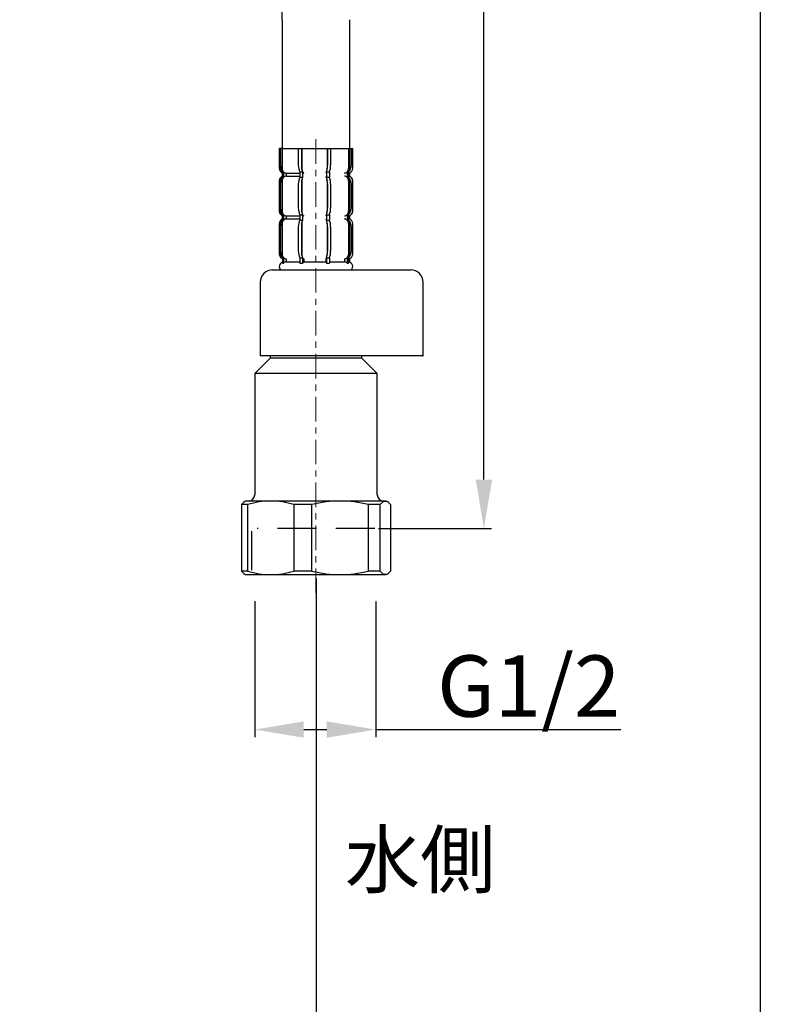
# Model space of a CAD drawing. Units: millimetres. Extents: x 0 to 1680, y 0 to 1188.
# Drawn here: x 577 to 699, y 273 to 434 of the extents above; entities that cross this region are included whole.
import ezdxf

# ---------------------------------------------------------------- set-up
doc = ezdxf.new("R2010")
doc.units = ezdxf.units.MM
doc.linetypes.add('CENTER', pattern=[7, 4, -1, 1, -1])
doc.linetypes.add('HIDDEN', pattern=[9.525, 6.35, -3.175])
doc.layers.add('外観図', color=7, linetype='Continuous')
doc.layers.add('寸法', color=3, linetype='Continuous', lineweight=20)
doc.styles.get("Standard").update_dxf_attribs({"font": 'arial.ttf', "height": 10})
doc.dimstyles.new('ISO-25', dxfattribs={"dimtxt": 10, "dimasz": 8, "dimexe": 1.25, "dimexo": 0.625, "dimtad": 1, "dimtxsty": 'Standard', "dimcen": 2.5, "dimadec": 0, "dimazin": 0, "dimtfac": 1, "dimtmove": 0, "dimatfit": 3, "dimfxl": 1, "dimarcsym": 0})

# ---------------------------------------------------------------- blocks, each defined once
blk = doc.blocks.new('*D103')
at = {"layer": 'Defpoints', "color": 0, "linetype": 'ByBlock', "lineweight": -2, "transparency": 16777216}
for p in [(652.65, 744.09), (652.65, 744.09), (634.85, 350.73)]:
    blk.add_point(p, dxfattribs=at)
at = {"layer": '寸法', "color": 0, "linetype": 'ByBlock', "lineweight": -2, "transparency": 16777216}
for p, q in [((652.03, 744.09), (651.4, 744.09)), ((652.65, 358.73), (652.65, 736.09)), ((635.47, 350.73), (653.9, 350.73))]:
    blk.add_line(p, q, dxfattribs=at)
for points in [[(651.32, 736.09), (653.99, 736.09), (652.65, 744.09)], [(651.32, 358.73), (653.99, 358.73), (652.65, 350.73)]]:
    blk.add_solid(points, dxfattribs=at)
at = {"layer": '寸法', "color": 0, "linetype": 'ByBlock', "lineweight": 13, "transparency": 16777216, "insert": (638.9, 593.11), "char_height": 10, "attachment_point": 2, "rotation": 90}
blk.add_mtext('{\\fMS PGothic|b0|i0|c128|p50;直管時パッキン面あたりまで(403)}', dxfattribs=at)
blk = doc.blocks.new('*D110')
at = {"layer": 'Defpoints', "color": 0, "linetype": 'ByBlock', "lineweight": -2, "transparency": 16777216}
for p in [(615.25, 339.53), (635, 339.48), (635, 317.96)]:
    blk.add_point(p, dxfattribs=at)
at = {"layer": '寸法', "color": 0, "linetype": 'ByBlock', "lineweight": -2, "transparency": 16777216}
for p, q in [((615.25, 338.91), (615.25, 316.71)), ((635, 338.86), (635, 316.71)), ((623.25, 317.96), (627, 317.96)), ((635, 317.96), (674.99, 317.96))]:
    blk.add_line(p, q, dxfattribs=at)
for points in [[(623.25, 319.3), (623.25, 316.63), (615.25, 317.96)], [(627, 319.3), (627, 316.63), (635, 317.96)]]:
    blk.add_solid(points, dxfattribs=at)
at = {"layer": '寸法', "color": 0, "linetype": 'ByBlock', "lineweight": 13, "transparency": 16777216, "insert": (659.97, 323.76), "char_height": 10, "attachment_point": 5}
blk.add_mtext('G1/2', dxfattribs=at)
blk = doc.blocks.new('*D139')
at = {"layer": 'Defpoints', "color": 0, "linetype": 'ByBlock', "lineweight": -2, "transparency": 16777216}
for p in [(430.01, 343.23), (625.25, 343.23), (625.25, 193)]:
    blk.add_point(p, dxfattribs=at)
at = {"layer": '外観図', "color": 0, "linetype": 'ByBlock', "lineweight": -2, "transparency": 16777216}
for p, q in [((430.01, 342.61), (430.01, 191.75)), ((625.25, 342.61), (625.25, 191.75)), ((438.01, 193), (617.25, 193))]:
    blk.add_line(p, q, dxfattribs=at)
for points in [[(438.01, 194.33), (438.01, 191.67), (430.01, 193)], [(617.25, 194.33), (617.25, 191.67), (625.25, 193)]]:
    blk.add_solid(points, dxfattribs=at)
at = {"layer": '外観図', "color": 0, "linetype": 'ByBlock', "lineweight": -2, "transparency": 16777216, "insert": (527.63, 200.18), "char_height": 10, "attachment_point": 5}
blk.add_mtext('(200)', dxfattribs=at)
blk = doc.blocks.new('*D140')
at = {"layer": 'Defpoints', "color": 0, "linetype": 'ByBlock', "lineweight": -2, "transparency": 16777216}
for p in [(652.65, 744.09), (554.82, 214.09), (697.74, 214.09)]:
    blk.add_point(p, dxfattribs=at)
at = {"layer": '外観図', "color": 0, "linetype": 'ByBlock', "lineweight": -2, "transparency": 16777216}
for p, q in [((653.28, 744.09), (698.99, 744.09)), ((697.74, 736.09), (697.74, 222.09)), ((555.45, 214.09), (698.99, 214.09))]:
    blk.add_line(p, q, dxfattribs=at)
for points in [[(696.4, 736.09), (699.07, 736.09), (697.74, 744.09)], [(696.4, 222.09), (699.07, 222.09), (697.74, 214.09)]]:
    blk.add_solid(points, dxfattribs=at)
at = {"layer": '外観図', "color": 0, "linetype": 'ByBlock', "lineweight": 13, "transparency": 16777216, "insert": (690.56, 479.09), "char_height": 10, "attachment_point": 5, "rotation": 90}
blk.add_mtext('(530)', dxfattribs=at)

msp = doc.modelspace()

# ---------------------------------------------------------------- linework, layer by layer
at = {"layer": '外観図', "color": 0, "linetype": 'Continuous', "lineweight": -2}
for p, q in [((619.747, 433.738), (619.747, 412.733)), ((630.747, 412.733), (630.747, 433.738)), ((619.286, 412.733), (619.247, 412.733)), ((619.247, 412.733), (619.247, 409.483)), ((619.286, 412.733), (619.473, 412.733)), ((619.286, 412.733), (619.286, 410.042)), ((619.704, 412.733), (619.473, 412.733)), ((619.473, 412.733), (619.473, 410.042)), ((619.704, 412.733), (622.361, 412.733)), ((619.704, 412.733), (619.704, 409.483)), ((622.361, 412.733), (622.855, 412.733)), ((622.361, 412.733), (622.361, 410.042)), ((622.951, 412.733), (622.855, 412.733)), ((622.855, 412.733), (622.855, 410.042)), ((622.951, 412.733), (627.051, 412.733)), ((622.951, 412.733), (622.951, 409.483)), ((627.051, 412.733), (627.126, 412.733)), ((627.051, 412.733), (627.051, 409.483)), ((627.126, 412.733), (627.639, 412.733)), ((627.126, 412.733), (627.126, 410.042)), ((627.543, 412.733), (630.569, 412.733)), ((627.639, 412.733), (627.639, 410.042)), ((630.569, 412.733), (630.791, 412.733)), ((630.569, 412.733), (630.569, 409.483)), ((630.791, 412.733), (631.021, 412.733)), ((630.791, 412.733), (630.791, 410.042)), ((631.021, 412.733), (631.247, 412.733)), ((631.021, 412.733), (631.021, 410.042)), ((631.247, 409.483), (631.247, 412.733)), ((619.747, 408.776), (619.747, 408.19)), ((619.763, 408.924), (619.935, 408.924)), ((619.763, 408.924), (619.763, 408.042)), ((619.763, 408.042), (619.935, 408.042)), ((619.935, 408.924), (619.935, 408.042)), ((620.397, 408.733), (622.592, 408.733)), ((620.397, 408.733), (620.397, 408.233)), ((620.397, 408.233), (622.592, 408.233)), ((622.592, 408.924), (623.047, 408.924)), ((622.592, 408.924), (622.592, 408.042)), ((622.592, 408.042), (623.047, 408.042)), ((623.047, 408.924), (623.047, 408.042)), ((626.976, 408.924), (627.448, 408.924)), ((626.976, 408.924), (626.976, 408.042)), ((626.976, 408.042), (627.448, 408.042)), ((627.448, 408.924), (627.448, 408.042)), ((630.347, 408.924), (630.559, 408.924)), ((630.347, 408.924), (630.347, 408.042)), ((630.347, 408.042), (630.559, 408.042)), ((630.559, 408.924), (630.559, 408.042)), ((630.747, 408.19), (630.747, 408.776)), ((619.247, 407.483), (619.247, 402.483)), ((619.286, 406.924), (619.286, 403.042)), ((619.473, 406.924), (619.473, 403.042)), ((619.704, 407.483), (619.704, 402.483)), ((622.361, 406.924), (622.361, 403.042)), ((622.855, 406.924), (622.855, 403.042)), ((622.951, 407.483), (622.951, 402.483)), ((627.051, 407.483), (627.051, 402.483)), ((627.126, 406.924), (627.126, 403.042)), ((627.639, 406.924), (627.639, 403.042)), ((630.569, 407.483), (630.569, 402.483)), ((630.791, 406.924), (630.791, 403.042)), ((631.021, 406.924), (631.021, 403.042)), ((631.247, 402.483), (631.247, 407.483)), ((619.747, 401.776), (619.747, 401.19)), ((619.763, 401.924), (619.935, 401.924)), ((619.763, 401.924), (619.763, 401.042)), ((619.935, 401.924), (619.935, 401.042)), ((620.397, 401.733), (622.592, 401.733)), ((620.397, 401.733), (620.397, 401.233)), ((622.592, 401.924), (623.047, 401.924)), ((622.592, 401.924), (622.592, 401.042)), ((623.047, 401.924), (623.047, 401.042)), ((626.976, 401.924), (627.448, 401.924)), ((626.976, 401.924), (626.976, 401.042)), ((627.448, 401.924), (627.448, 401.042)), ((630.347, 401.924), (630.559, 401.924)), ((630.347, 401.924), (630.347, 401.042)), ((630.559, 401.924), (630.559, 401.042)), ((630.747, 401.19), (630.747, 401.776)), ((619.247, 400.483), (619.247, 395.483)), ((619.286, 399.924), (619.286, 396.042)), ((619.473, 399.924), (619.473, 396.042)), ((619.704, 400.483), (619.704, 395.483)), ((619.763, 401.042), (619.935, 401.042)), ((620.397, 401.233), (622.592, 401.233)), ((622.361, 399.924), (622.361, 396.042)), ((622.592, 401.042), (623.047, 401.042)), ((622.855, 399.924), (622.855, 396.042)), ((622.951, 400.483), (622.951, 395.483)), ((626.976, 401.042), (627.448, 401.042)), ((627.051, 400.483), (627.051, 395.483)), ((627.126, 399.924), (627.126, 396.042)), ((627.639, 399.924), (627.639, 396.042)), ((630.347, 401.042), (630.559, 401.042)), ((630.569, 400.483), (630.569, 395.483)), ((630.791, 399.924), (630.791, 396.042)), ((631.021, 399.924), (631.021, 396.042)), ((631.247, 395.483), (631.247, 400.483)), ((619.747, 394.776), (619.747, 394.733)), ((619.747, 394.733), (619.763, 394.733)), ((619.763, 394.924), (619.935, 394.924)), ((619.763, 394.924), (619.763, 394.042)), ((619.763, 394.042), (619.935, 394.042)), ((619.935, 394.924), (619.935, 394.042)), ((620.397, 394.733), (620.397, 394.233)), ((620.397, 394.233), (622.592, 394.233)), ((622.592, 394.924), (623.047, 394.924)), ((622.592, 394.924), (622.592, 394.042)), ((622.592, 394.042), (623.047, 394.042)), ((623.047, 394.924), (623.047, 394.042)), ((623.238, 394.733), (623.238, 394.233)), ((623.238, 394.233), (626.826, 394.233)), ((626.826, 394.733), (626.826, 394.233)), ((626.976, 394.924), (627.448, 394.924)), ((626.976, 394.924), (626.976, 394.042)), ((626.976, 394.042), (627.448, 394.042)), ((627.448, 394.924), (627.448, 394.042)), ((627.448, 394.233), (629.904, 394.233)), ((629.904, 394.733), (629.904, 394.233)), ((630.347, 394.924), (630.559, 394.924)), ((630.347, 394.924), (630.347, 394.042)), ((630.347, 394.042), (630.559, 394.042)), ((630.559, 394.924), (630.559, 394.042)), ((630.559, 394.733), (630.747, 394.733)), ((630.731, 394.733), (630.731, 394.196)), ((630.747, 394.733), (630.747, 394.776)), ((618.16, 392.933), (621.045, 392.933)), ((621.045, 392.933), (639.801, 392.933)), ((639.801, 392.933), (640.712, 392.933)), ((616.16, 390.933), (616.16, 378.933)), ((642.712, 378.933), (642.712, 390.933)), ((617.747, 378.533), (615.247, 376.033)), ((617.013, 378.933), (616.16, 378.933)), ((619.898, 378.933), (617.013, 378.933)), ((617.747, 378.933), (617.747, 378.533)), ((632.747, 378.533), (617.747, 378.533)), ((621.729, 378.933), (619.898, 378.933)), ((640.485, 378.933), (621.729, 378.933)), ((632.747, 378.533), (632.747, 378.933)), ((635.247, 376.033), (632.747, 378.533)), ((641.733, 378.933), (640.485, 378.933)), ((642.644, 378.933), (641.733, 378.933)), ((642.644, 378.933), (642.712, 378.933)), ((635.247, 376.033), (615.247, 376.033)), ((615.247, 376.033), (615.247, 356.233)), ((635.247, 356.233), (635.247, 376.033)), ((613.747, 355.233), (613.565, 355.128)), ((617.855, 355.233), (613.747, 355.233)), ((629.18, 355.233), (617.855, 355.233)), ((636.572, 355.233), (629.18, 355.233)), ((636.572, 355.233), (636.747, 355.233)), ((636.929, 355.128), (636.747, 355.233)), ((613.071, 354.656), (613.071, 343.811)), ((614.102, 354.656), (613.071, 354.656)), ((614.102, 343.811), (614.102, 354.656)), ((621.608, 354.656), (621.608, 343.811)), ((624.577, 354.656), (621.608, 354.656)), ((624.577, 343.811), (624.577, 354.656)), ((633.784, 354.656), (633.784, 343.811)), ((635.722, 354.656), (633.784, 354.656)), ((635.722, 343.811), (635.722, 354.656)), ((637.423, 354.656), (637.423, 343.811)), ((614.102, 343.811), (613.071, 343.811)), ((624.577, 343.811), (621.608, 343.811)), ((635.722, 343.811), (633.784, 343.811)), ((613.56, 343.341), (613.747, 343.233)), ((613.747, 343.233), (617.855, 343.233)), ((617.855, 343.233), (629.18, 343.233)), ((629.18, 343.233), (636.572, 343.233)), ((636.747, 343.233), (636.572, 343.233)), ((636.747, 343.233), (636.934, 343.341))]:
    msp.add_line(p, q, dxfattribs=at)
at = {"layer": '外観図', "color": 0, "linetype": 'CENTER', "lineweight": 13}
msp.add_line((625.247, 340.233), (625.247, 415.233), dxfattribs=at)
at = {"layer": '外観図', "color": 0, "linetype": 'HIDDEN', "lineweight": -2}
for p, q in [((614.77, 343.955), (614.77, 350.733)), ((634.847, 350.733), (615.647, 350.733)), ((635.725, 343.955), (635.725, 350.733))]:
    msp.add_line(p, q, dxfattribs=at)
at = {"layer": '外観図', "color": 0, "linetype": 'Continuous', "lineweight": -2}
for centre, radius, start, end in [((499.266, 433.919), 120.481, 359.91377, 28.3418), ((619.997, 409.483), 0.75, 180, 250.52878), ((630.497, 409.483), 0.75, 289.47122, 0), ((619.997, 407.483), 0.75, 109.47122, 180), ((630.497, 407.483), 0.75, 0, 70.52878), ((619.997, 402.483), 0.75, 180, 250.52878), ((630.497, 402.483), 0.75, 289.47122, 0), ((619.997, 400.483), 0.75, 109.47122, 180), ((630.497, 400.483), 0.75, 0, 70.52878), ((619.997, 395.483), 0.75, 180, 250.52878), ((630.497, 395.483), 0.75, 289.47122, 0), ((619.997, 393.483), 0.75, 108.16955, 227.16657), ((630.497, 393.483), 0.75, 312.83343, 85.23458), ((618.16, 390.933), 2, 90, 180), ((640.712, 390.933), 2, 0, 90), ((617.953, 342.114), 13.12, 90.42579, 107.06627), ((614.247, 356.233), 1, 270, 0), ((617.775, 342.228), 13.006, 72.8604, 89.64754), ((629.286, 335.751), 19.483, 90.31003, 103.98678), ((629.054, 335.583), 19.651, 76.07194, 89.63126), ((636.247, 356.233), 1, 180, 270), ((617.935, 356.239), 13.006, 252.8604, 269.64754), ((617.758, 356.353), 13.12, 270.42579, 287.06627), ((629.286, 362.716), 19.483, 256.01322, 269.68997), ((629.054, 362.884), 19.651, 270.36874, 283.92806)]:
    msp.add_arc(centre, radius, start, end, dxfattribs=at)
for centre, major_axis, ratio, start_param, end_param in [((620.717, 410.042), (0, -1.5), 0.953717, 4.712389, 5.5534577), ((620.859, 410.042), (0, -1.5), 0.9238795, 4.712389, 5.5534577), ((620.397, 409.483), (0, -0.75), 0.9238795, 4.712389, 5.5534577), ((623.054, 410.042), (0, -1.5), 0.4617486, 4.712389, 5.5534577), ((623.429, 410.042), (0, -1.5), 0.3826834, 4.712389, 5.5534577), ((623.238, 409.483), (0, -0.75), 0.3826834, 4.712389, 5.5534577), ((626.675, 410.042), (0, -1.5), 0.3007058, 0.7297277, 1.5707963), ((626.826, 409.483), (0, -0.75), 0.3007058, 0.7297277, 1.5707963), ((627.065, 410.042), (0, -1.5), 0.3826834, 0.7297277, 1.5707963), ((629.46, 410.042), (0, -1.5), 0.8870108, 0.7297277, 1.5707963), ((629.904, 409.483), (0, -0.75), 0.8870108, 0.7297277, 1.5707963), ((629.636, 410.042), (0, -1.5), 0.9238795, 0.7297277, 1.5707963), ((620.717, 406.924), (0, 1.5), 0.953717, 0.7297277, 1.5707963), ((620.859, 406.924), (0, 1.5), 0.9238795, 0.7297277, 1.5707963), ((620.397, 407.483), (0, 0.75), 0.9238795, 0.7297277, 1.5707963), ((620.397, 409.483), (0, 0.75), 0.9238795, 2.411865, 3.1415927), ((620.397, 407.483), (0, 0.75), 0.9238795, 0, 0.7297277), ((623.054, 406.924), (0, 1.5), 0.4617486, 0.7297277, 1.5707963), ((623.429, 406.924), (0, 1.5), 0.3826834, 0.7297277, 1.5707963), ((623.238, 407.483), (0, 0.75), 0.3826834, 0.7297277, 1.5707963), ((623.238, 409.483), (0, 0.75), 0.3826834, 2.411865, 3.1415927), ((626.826, 409.483), (0, 0.75), 0.3007058, 3.1415927, 3.8713203), ((626.826, 407.483), (0, 0.75), 0.3007058, 5.5534577, 6.2831853), ((626.826, 407.483), (0, 0.75), 0.3007058, 4.712389, 5.5534577), ((626.675, 406.924), (0, 1.5), 0.3007058, 4.712389, 5.5534577), ((627.065, 406.924), (0, 1.5), 0.3826834, 4.712389, 5.5534577), ((629.904, 409.483), (0, 0.75), 0.8870108, 3.1415927, 3.8713203), ((629.904, 407.483), (0, 0.75), 0.8870108, 5.5534577, 6.2831853), ((629.904, 407.483), (0, 0.75), 0.8870108, 4.712389, 5.5534577), ((629.46, 406.924), (0, 1.5), 0.8870108, 4.712389, 5.5534577), ((629.636, 406.924), (0, 1.5), 0.9238795, 4.712389, 5.5534577), ((620.717, 403.042), (0, 1.5), 0.953717, 1.5707963, 2.411865), ((620.859, 403.042), (0, 1.5), 0.9238795, 1.5707963, 2.411865), ((620.397, 402.483), (0, -0.75), 0.9238795, 4.712389, 5.5534577), ((620.397, 402.483), (0, 0.75), 0.9238795, 2.411865, 3.1415927), ((623.054, 403.042), (0, 1.5), 0.4617486, 1.5707963, 2.411865), ((623.429, 403.042), (0, 1.5), 0.3826834, 1.5707963, 2.411865), ((623.238, 402.483), (0, -0.75), 0.3826834, 4.712389, 5.5534577), ((623.238, 402.483), (0, 0.75), 0.3826834, 2.411865, 3.1415927), ((626.826, 402.483), (0, 0.75), 0.3007058, 3.1415927, 3.8713203), ((626.675, 403.042), (0, 1.5), 0.3007058, 3.8713203, 4.712389), ((626.826, 402.483), (0, -0.75), 0.3007058, 0.7297277, 1.5707963), ((627.065, 403.042), (0, 1.5), 0.3826834, 3.8713203, 4.712389), ((629.904, 402.483), (0, 0.75), 0.8870108, 3.1415927, 3.8713203), ((629.46, 403.042), (0, 1.5), 0.8870108, 3.8713203, 4.712389), ((629.904, 402.483), (0, -0.75), 0.8870108, 0.7297277, 1.5707963), ((629.636, 403.042), (0, 1.5), 0.9238795, 3.8713203, 4.712389), ((620.717, 399.924), (0, 1.5), 0.953717, 0.7297277, 1.5707963), ((620.859, 399.924), (0, 1.5), 0.9238795, 0.7297277, 1.5707963), ((620.397, 400.483), (0, 0.75), 0.9238795, 0.7297277, 1.5707963), ((620.397, 400.483), (0, 0.75), 0.9238795, 0, 0.7297277), ((623.054, 399.924), (0, 1.5), 0.4617486, 0.7297277, 1.5707963), ((623.429, 399.924), (0, 1.5), 0.3826834, 0.7297277, 1.5707963), ((623.238, 400.483), (0, 0.75), 0.3826834, 0.7297277, 1.5707963), ((626.826, 400.483), (0, 0.75), 0.3007058, 5.5534577, 6.2831853), ((626.826, 400.483), (0, 0.75), 0.3007058, 4.712389, 5.5534577), ((626.675, 399.924), (0, 1.5), 0.3007058, 4.712389, 5.5534577), ((627.065, 399.924), (0, 1.5), 0.3826834, 4.712389, 5.5534577), ((629.904, 400.483), (0, 0.75), 0.8870108, 5.5534577, 6.2831853), ((629.904, 400.483), (0, 0.75), 0.8870108, 4.712389, 5.5534577), ((629.46, 399.924), (0, 1.5), 0.8870108, 4.712389, 5.5534577), ((629.636, 399.924), (0, 1.5), 0.9238795, 4.712389, 5.5534577), ((620.717, 396.042), (0, 1.5), 0.953717, 1.5707963, 2.411865), ((620.859, 396.042), (0, 1.5), 0.9238795, 1.5707963, 2.411865), ((620.397, 395.483), (0, 0.75), 0.9238795, 1.5707963, 2.411865), ((623.054, 396.042), (0, 1.5), 0.4617486, 1.5707963, 2.411865), ((623.429, 396.042), (0, 1.5), 0.3826834, 1.5707963, 2.411865), ((623.238, 395.483), (0, 0.75), 0.3826834, 1.5707963, 2.411865), ((626.675, 396.042), (0, 1.5), 0.3007058, 3.8713203, 4.712389), ((626.826, 395.483), (0, 0.75), 0.3007058, 3.8713203, 4.712389), ((627.065, 396.042), (0, 1.5), 0.3826834, 3.8713203, 4.712389), ((629.46, 396.042), (0, 1.5), 0.8870108, 3.8713203, 4.712389), ((629.904, 395.483), (0, -0.75), 0.8870108, 0.7297277, 1.5707963), ((629.636, 396.042), (0, 1.5), 0.9238795, 3.8713203, 4.712389), ((620.397, 395.483), (0, 0.75), 0.9238795, 2.411865, 3.1415927), ((620.397, 393.483), (0, -0.75), 0.9238795, 3.1415927, 3.8713203), ((623.238, 395.483), (0, 0.75), 0.3826834, 2.411865, 3.1415927), ((623.238, 393.483), (0, -0.75), 0.3826834, 3.1415927, 3.8713203), ((626.826, 395.483), (0, 0.75), 0.3007058, 3.1415927, 3.8713203), ((626.826, 393.483), (0, -0.75), 0.3007058, 2.411865, 3.1415927), ((629.904, 395.483), (0, 0.75), 0.8870108, 3.1415927, 3.8713203), ((629.904, 393.483), (0, -0.75), 0.8870108, 2.411865, 3.1415927)]:
    msp.add_ellipse(centre, major_axis=major_axis, ratio=ratio, start_param=start_param, end_param=end_param, dxfattribs=at)
for points, knots in [([(613.57, 355.131), (613.544, 355.116), (613.519, 355.1), (613.352, 354.984), (613.211, 354.838), (613.071, 354.656)], [0, 0, 0, 0, 0.1496779, 0.1496779, 1, 1, 1, 1]), ([(635.722, 354.656), (635.862, 354.839), (636.004, 354.984), (636.287, 355.182), (636.429, 355.233), (636.572, 355.233)], [0, 0, 0, 0, 0.5, 0.5, 1, 1, 1, 1]), ([(636.572, 355.233), (636.643, 355.233), (636.715, 355.221), (636.857, 355.17), (636.929, 355.132), (637.142, 354.984), (637.283, 354.838), (637.423, 354.656)], [0, 0, 0, 0, 0.25, 0.25, 0.5, 0.5, 1, 1, 1, 1]), ([(613.071, 343.811), (613.212, 343.627), (613.353, 343.482), (613.519, 343.366), (613.544, 343.35), (613.569, 343.336)], [0, 0, 0, 0, 0.8510543, 0.8510543, 1, 1, 1, 1]), ([(636.572, 343.233), (636.501, 343.233), (636.43, 343.246), (636.288, 343.296), (636.216, 343.334), (636.003, 343.483), (635.862, 343.628), (635.722, 343.811)], [0, 0, 0, 0, 0.25, 0.25, 0.5, 0.5, 1, 1, 1, 1]), ([(637.423, 343.811), (637.282, 343.627), (637.141, 343.482), (636.858, 343.285), (636.715, 343.233), (636.572, 343.233)], [0, 0, 0, 0, 0.5, 0.5, 1, 1, 1, 1])]:
    msp.add_open_spline(points, degree=3, knots=knots, dxfattribs=at)

# ---------------------------------------------------------------- texts
at = {"layer": '外観図', "color": 0, "lineweight": -2}
msp.add_text('水側', height=9, dxfattribs=at).set_placement((629.969, 292.254))

# ---------------------------------------------------------------- dimensions: what is measured, and where the dimension line sits
at = {"layer": '外観図', "linetype": 'ByBlock', "lineweight": 13}
dim = msp.add_linear_dim(base=(697.737, 214.088), p1=(652.653, 744.088), p2=(554.825, 214.088), angle=90, text='(<>)', dimstyle='ISO-25', dxfattribs=at)
dim.commit()
dim.dimension.update_dxf_attribs({"geometry": '*D140', "text_midpoint": (690.557, 479.088)})
at = {"layer": '外観図', "linetype": 'ByBlock', "lineweight": -2}
dim = msp.add_linear_dim(base=(625.247, 193.001), p1=(430.013, 343.233), p2=(625.247, 343.233), text='(200)', dimstyle='ISO-25', dxfattribs=at)
dim.commit()
dim.dimension.update_dxf_attribs({"geometry": '*D139', "text_midpoint": (527.63, 193.001), "dimtype": 160})
at = {"layer": '寸法', "color": 0, "linetype": 'ByBlock', "lineweight": 13}
dim = msp.add_linear_dim(base=(652.653, 744.088), p1=(634.847, 350.733), p2=(652.653, 744.088), angle=90, text='{\\fMS PGothic|b0|i0|c128|p50;直管時パッキン面あたりまで(403)}', dimstyle='ISO-25', dxfattribs=at)
dim.commit()
dim.dimension.update_dxf_attribs({"geometry": '*D103', "text_midpoint": (652.653, 593.107), "dimtype": 160})
at = {"layer": '寸法', "color": 7, "linetype": 'ByBlock', "lineweight": 13}
dim = msp.add_linear_dim(base=(634.997, 317.963), p1=(615.247, 339.532), p2=(634.997, 339.483), text='G1/2', dimstyle='ISO-25', dxfattribs=at)
dim.commit()
dim.dimension.update_dxf_attribs({"geometry": '*D110', "text_midpoint": (659.966, 317.963), "dimtype": 160})

doc.saveas('drawing.dxf')
